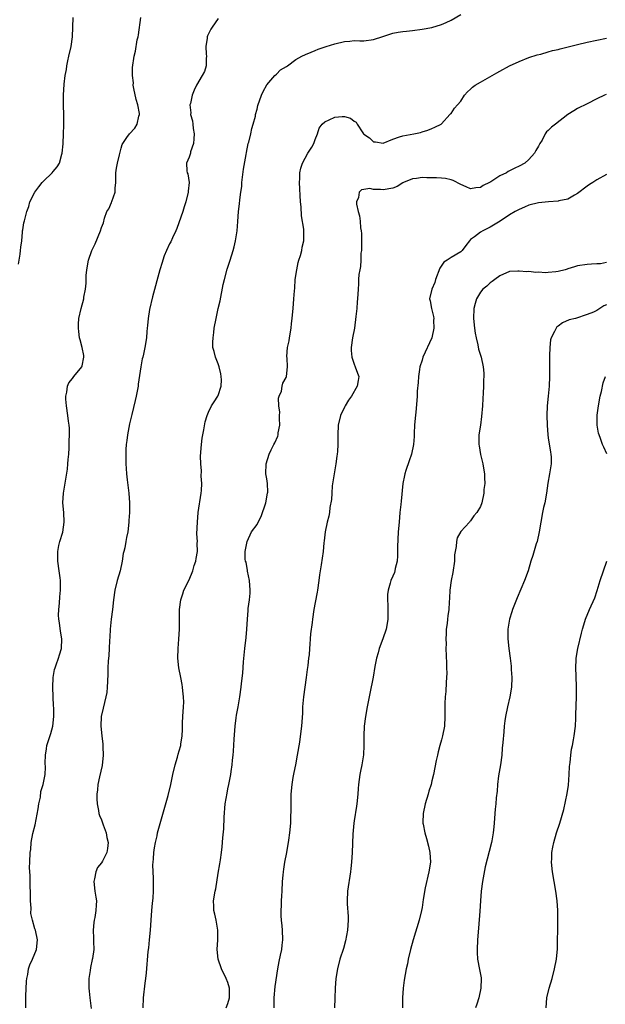
# Model space of a CAD drawing. Units: inches. Extents: x 2577000 to 2580000, y 1554000 to 1557000.
# Drawn here: x 2579642 to 2579763, y 1556294 to 1556497 of the extents above; entities that cross this region are included whole.
import ezdxf

# ---------------------------------------------------------------- set-up
doc = ezdxf.new("R2010")
doc.units = ezdxf.units.IN
doc.header["$MEASUREMENT"] = 0
doc.layers.add('LD25771554_10ft', color=133, linetype='Continuous')

msp = doc.modelspace()

# ---------------------------------------------------------------- linework, layer by layer
at = {"layer": 'LD25771554_10ft'}
for points, elevation in [([(2579667.53, 1556293), (2579667.65, 1556295), (2579667.96, 1556298.04), (2579668.08, 1556299), (2579668.21, 1556300.21), (2579668.59, 1556304.59), (2579668.7, 1556305.3), (2579668.89, 1556307), (2579669.09, 1556309), (2579669.21, 1556311), (2579669.36, 1556313), (2579669.5, 1556314.5), (2579669.57, 1556315), (2579669.62, 1556315.62), (2579669.7, 1556317), (2579669.7, 1556317.7), (2579669.66, 1556319.66), (2579669.59, 1556321), (2579669.57, 1556322.43), (2579669.59, 1556323), (2579669.65, 1556323.65), (2579669.73, 1556325), (2579669.91, 1556325.91), (2579670.06, 1556327), (2579670.41, 1556328.41), (2579670.52, 1556329), (2579672.68, 1556336.68), (2579673.23, 1556339), (2579673.67, 1556341), (2579674.15, 1556343), (2579674.63, 1556344.63), (2579674.78, 1556345.22), (2579675, 1556345.94), (2579675.28, 1556347), (2579675.31, 1556347.31), (2579675.58, 1556349), (2579675.67, 1556350.33), (2579675.66, 1556351), (2579675.68, 1556351.68), (2579675.75, 1556353), (2579675.88, 1556355), (2579675.9, 1556355.9), (2579675.88, 1556357), (2579675.72, 1556358.28), (2579675.67, 1556359), (2579675.6, 1556359.6), (2579675.3, 1556361), (2579674.91, 1556363), (2579674.72, 1556365), (2579674.75, 1556367), (2579674.89, 1556368.89), (2579675.03, 1556371), (2579675.03, 1556375.03), (2579675.29, 1556377), (2579675.75, 1556378.25), (2579675.96, 1556379), (2579677, 1556381.12), (2579677.75, 1556383), (2579678.08, 1556384.08), (2579678.39, 1556385), (2579678.5, 1556385.5), (2579678.73, 1556387), (2579678.69, 1556388.69), (2579678.71, 1556389), (2579678.63, 1556390.63), (2579678.71, 1556393), (2579678.9, 1556395), (2579679.51, 1556399), (2579679.57, 1556399.57), (2579679.64, 1556401), (2579679.51, 1556402.49), (2579679.58, 1556403.58), (2579679.41, 1556405), (2579679.36, 1556406.64), (2579679.54, 1556409), (2579679.71, 1556410.29), (2579679.81, 1556411), (2579680.03, 1556412.03), (2579680.31, 1556413.69), (2579680.7, 1556415), (2579681, 1556415.7), (2579681.62, 1556417), (2579682.19, 1556417.81), (2579682.94, 1556419), (2579683, 1556419.11), (2579683.6, 1556421), (2579683.68, 1556422.32), (2579683.63, 1556423), (2579683.54, 1556423.54), (2579683.21, 1556425), (2579683, 1556425.62), (2579682.43, 1556427), (2579682.17, 1556428.17), (2579681.93, 1556429), (2579681.92, 1556430.08), (2579681.94, 1556431), (2579682.1, 1556432.1), (2579682.21, 1556433), (2579682.57, 1556435), (2579683.01, 1556437), (2579683.4, 1556438.6), (2579684.06, 1556441.94), (2579684.31, 1556443), (2579684.87, 1556445.13), (2579685.48, 1556447), (2579686.09, 1556449), (2579686.28, 1556449.72), (2579686.58, 1556451), (2579686.9, 1556453), (2579687.07, 1556454.93), (2579687.22, 1556457), (2579687.4, 1556458.6), (2579687.43, 1556459.42), (2579687.65, 1556461), (2579687.84, 1556462.16), (2579687.9, 1556463), (2579688.25, 1556465.75), (2579688.78, 1556468.78), (2579688.81, 1556469.19), (2579689.2, 1556471), (2579689.29, 1556471.29), (2579689.7, 1556473), (2579689.91, 1556474.09), (2579690.24, 1556475), (2579690.66, 1556476.66), (2579690.72, 1556477), (2579691, 1556478.06), (2579691.16, 1556478.84), (2579691.9, 1556481), (2579692.24, 1556481.76), (2579693, 1556483.08), (2579694.7, 1556485), (2579695, 1556485.33), (2579695.84, 1556486.16), (2579697.09, 1556486.91), (2579697.25, 1556487), (2579699, 1556488.3), (2579700.25, 1556489), (2579701, 1556489.35), (2579702.16, 1556489.84), (2579703, 1556490.17), (2579703.57, 1556490.43), (2579705.21, 1556491), (2579707, 1556491.52), (2579709, 1556492.01), (2579710.1, 1556492.1), (2579711, 1556492.21), (2579712.18, 1556492.18), (2579713, 1556492.19), (2579715, 1556492.42), (2579716.93, 1556493.07), (2579717.12, 1556493.12), (2579719, 1556493.74), (2579720.05, 1556493.95), (2579721, 1556494.08), (2579721.82, 1556494.18), (2579723, 1556494.28), (2579725, 1556494.54), (2579727, 1556494.92), (2579729, 1556495.5), (2579729.94, 1556495.94), (2579731, 1556496.41), (2579733, 1556497.56)], 8200), ([(2579641.86, 1556446.14), (2579642.19, 1556448.19), (2579642.29, 1556449), (2579642.33, 1556449.67), (2579642.53, 1556451), (2579642.73, 1556452.73), (2579642.73, 1556453), (2579642.76, 1556453.24), (2579643, 1556454.65), (2579643.09, 1556455.09), (2579643.61, 1556457), (2579643.99, 1556458.01), (2579644.23, 1556459), (2579645.22, 1556461), (2579646.06, 1556462.06), (2579646.76, 1556463), (2579647, 1556463.27), (2579648.79, 1556465), (2579649, 1556465.23), (2579649.81, 1556466.19), (2579650.33, 1556467), (2579650.82, 1556468.82), (2579650.9, 1556469), (2579651.07, 1556470.93), (2579651.05, 1556471.05), (2579651.15, 1556473), (2579651.19, 1556474.81), (2579651.21, 1556475.21), (2579651.19, 1556477), (2579651.15, 1556478.85), (2579651.15, 1556481), (2579651.26, 1556483.26), (2579651.47, 1556485), (2579651.74, 1556486.26), (2579651.83, 1556487), (2579652.03, 1556488.03), (2579652.26, 1556489), (2579652.69, 1556491), (2579652.98, 1556492.98), (2579653.1, 1556495), (2579653.13, 1556497)], 8230), ([(2579643.42, 1556293), (2579643.39, 1556294.61), (2579643.36, 1556295), (2579643.4, 1556295.4), (2579643.53, 1556298.47), (2579643.62, 1556299), (2579643.82, 1556299.82), (2579643.97, 1556301), (2579644.19, 1556301.81), (2579644.74, 1556303), (2579645.57, 1556305), (2579645.81, 1556307), (2579645.37, 1556309), (2579645.25, 1556309.25), (2579644.73, 1556311), (2579644.39, 1556312.39), (2579644.47, 1556313.53), (2579644.36, 1556315), (2579644.33, 1556317), (2579644.27, 1556317.73), (2579644.26, 1556320.26), (2579644.18, 1556321), (2579644.15, 1556321.85), (2579644.19, 1556323), (2579644.29, 1556325), (2579644.4, 1556325.6), (2579644.5, 1556327), (2579644.85, 1556328.85), (2579645.31, 1556330.69), (2579645.96, 1556333.96), (2579646.07, 1556335), (2579646.39, 1556336.39), (2579646.47, 1556337.53), (2579646.98, 1556339), (2579647.37, 1556341), (2579647.43, 1556342.57), (2579647.4, 1556343.4), (2579647.42, 1556345), (2579647.65, 1556346.35), (2579647.74, 1556347), (2579648.06, 1556348.06), (2579648.53, 1556349.47), (2579648.94, 1556351), (2579649.16, 1556353), (2579649.14, 1556354.86), (2579649.11, 1556355.11), (2579648.97, 1556359), (2579649.02, 1556361), (2579649.32, 1556362.68), (2579649.4, 1556363), (2579649.65, 1556363.65), (2579650.09, 1556365), (2579650.29, 1556365.71), (2579650.73, 1556367), (2579650.82, 1556369), (2579650.53, 1556370.53), (2579650.29, 1556372.29), (2579650.18, 1556373), (2579650.14, 1556373.86), (2579650.17, 1556375), (2579650.33, 1556376.33), (2579650.4, 1556377.6), (2579650.55, 1556379), (2579650.55, 1556380.55), (2579650.53, 1556381), (2579650.44, 1556381.56), (2579650.27, 1556383), (2579649.97, 1556385), (2579649.98, 1556386.02), (2579649.96, 1556387), (2579650.21, 1556388.21), (2579650.4, 1556389), (2579651.02, 1556390.98), (2579651.3, 1556393), (2579651.19, 1556395), (2579651.01, 1556397), (2579651.13, 1556399), (2579651.7, 1556402.3), (2579651.95, 1556403.95), (2579652.05, 1556405), (2579652.1, 1556405.9), (2579652.21, 1556407), (2579652.31, 1556408.31), (2579652.33, 1556409), (2579652.32, 1556409.68), (2579652.39, 1556411), (2579652.36, 1556412.36), (2579652.3, 1556413), (2579652.18, 1556413.82), (2579652.03, 1556415), (2579651.74, 1556417), (2579651.64, 1556418.36), (2579651.62, 1556419), (2579651.82, 1556419.82), (2579651.96, 1556421), (2579652.26, 1556421.74), (2579653, 1556422.62), (2579653.28, 1556423), (2579654.94, 1556425), (2579655, 1556425.2), (2579655.36, 1556427), (2579655.32, 1556427.32), (2579655.01, 1556429), (2579654.55, 1556430.55), (2579654.43, 1556431), (2579654.3, 1556432.3), (2579654.2, 1556433), (2579654.2, 1556433.8), (2579654.31, 1556435), (2579654.75, 1556437), (2579655.31, 1556439), (2579655.34, 1556439.34), (2579655.65, 1556441), (2579655.78, 1556442.22), (2579655.79, 1556443), (2579655.84, 1556443.84), (2579655.94, 1556445), (2579656.32, 1556447), (2579656.99, 1556449), (2579657.66, 1556450.34), (2579658.79, 1556453), (2579659, 1556453.7), (2579659.35, 1556454.65), (2579659.62, 1556455.62), (2579660.09, 1556457), (2579660.45, 1556457.55), (2579661, 1556458.83), (2579661.06, 1556458.94), (2579661.1, 1556459.1), (2579661.79, 1556461), (2579661.8, 1556461.8), (2579661.91, 1556463), (2579661.89, 1556463.89), (2579661.9, 1556465), (2579662.08, 1556465.92), (2579662.26, 1556467), (2579662.68, 1556468.68), (2579663, 1556470.05), (2579663.21, 1556470.79), (2579663.34, 1556471), (2579664.22, 1556472.22), (2579664.72, 1556473), (2579665.81, 1556474.19), (2579666.34, 1556475), (2579666.66, 1556476.66), (2579666.79, 1556477), (2579666.78, 1556477.22), (2579666.44, 1556479), (2579666.1, 1556480.1), (2579665.62, 1556482.38), (2579665.52, 1556483), (2579665.53, 1556483.53), (2579665.35, 1556485), (2579665.35, 1556486.65), (2579665.69, 1556489), (2579665.97, 1556490.03), (2579666.34, 1556492.34), (2579666.51, 1556493), (2579666.58, 1556493.42), (2579667.04, 1556497)], 8220), ([(2579683, 1556496.8), (2579681.74, 1556495), (2579681.46, 1556494.54), (2579680.81, 1556493.19), (2579680.75, 1556493), (2579680.74, 1556492.74), (2579680.48, 1556491), (2579680.56, 1556489.44), (2579680.6, 1556489), (2579680.56, 1556488.56), (2579680.51, 1556487), (2579680.18, 1556485.83), (2579679.73, 1556485), (2579678.51, 1556483), (2579678.03, 1556481.97), (2579677.63, 1556481), (2579677.28, 1556479.28), (2579677.19, 1556479), (2579677.34, 1556477.34), (2579677.29, 1556477), (2579677.7, 1556475.7), (2579677.75, 1556475), (2579677.86, 1556474.14), (2579678.08, 1556473), (2579677.97, 1556471.97), (2579677.94, 1556471), (2579677.33, 1556469.33), (2579677.27, 1556469), (2579677, 1556468.18), (2579676.46, 1556467), (2579676.58, 1556465.42), (2579676.63, 1556465), (2579676.74, 1556464.74), (2579677.01, 1556463.01), (2579676.82, 1556461.18), (2579676.83, 1556461), (2579676.33, 1556459), (2579676.02, 1556457.98), (2579675.7, 1556457), (2579674.49, 1556453.51), (2579674.26, 1556453), (2579673.57, 1556451.57), (2579673.24, 1556450.76), (2579673, 1556450.33), (2579672.34, 1556449), (2579671.89, 1556447.89), (2579671.58, 1556447), (2579671.47, 1556446.53), (2579670.98, 1556444.98), (2579669.45, 1556439.45), (2579668.84, 1556436.84), (2579668.55, 1556435), (2579668.46, 1556433.54), (2579668.39, 1556433), (2579668.31, 1556432.31), (2579668.22, 1556431), (2579667.9, 1556429), (2579667.6, 1556427.6), (2579667.45, 1556427), (2579667.35, 1556426.65), (2579667.04, 1556425), (2579666.53, 1556421.47), (2579666.49, 1556421), (2579666.12, 1556419), (2579665.92, 1556418.08), (2579665.2, 1556415.2), (2579664.75, 1556413.25), (2579664.3, 1556411), (2579664.16, 1556409.84), (2579664.04, 1556409), (2579663.98, 1556407.98), (2579663.95, 1556407), (2579664, 1556405), (2579664.07, 1556404.07), (2579664.13, 1556403), (2579664.26, 1556401.74), (2579664.6, 1556399), (2579664.74, 1556397), (2579664.73, 1556395), (2579664.63, 1556393.37), (2579664.62, 1556393), (2579664.4, 1556391), (2579664.14, 1556389.86), (2579664, 1556389), (2579663.75, 1556387.75), (2579663.56, 1556387), (2579663.46, 1556386.54), (2579663.23, 1556385), (2579662.83, 1556383), (2579662.22, 1556381), (2579661.72, 1556379), (2579661.44, 1556377), (2579661.23, 1556375), (2579660.99, 1556373), (2579660.77, 1556371), (2579660.68, 1556369.32), (2579660.62, 1556368.62), (2579660.55, 1556367), (2579660.46, 1556365.54), (2579660.36, 1556364.36), (2579660.28, 1556363), (2579660.26, 1556361.74), (2579660.19, 1556360.19), (2579660.17, 1556359), (2579660.05, 1556357.95), (2579659.89, 1556357), (2579659.29, 1556354.71), (2579658.93, 1556353), (2579658.85, 1556351), (2579659.06, 1556349), (2579659.28, 1556347.28), (2579659.28, 1556346.72), (2579659.34, 1556345), (2579659.11, 1556342.89), (2579658.56, 1556340.56), (2579658.22, 1556339), (2579658.14, 1556337.86), (2579658.02, 1556337), (2579658, 1556336), (2579658.07, 1556335), (2579658.37, 1556333.63), (2579658.45, 1556333), (2579658.57, 1556332.57), (2579659, 1556331.67), (2579659.33, 1556330.67), (2579659.92, 1556329), (2579660.06, 1556328.06), (2579660.31, 1556327), (2579660.2, 1556325.8), (2579660.06, 1556325), (2579659.2, 1556323.21), (2579659, 1556322.81), (2579658.12, 1556321.88), (2579657.77, 1556321), (2579657.53, 1556319.53), (2579657.36, 1556319), (2579657.58, 1556317), (2579657.77, 1556315.77), (2579657.92, 1556315), (2579657.87, 1556314.13), (2579657.83, 1556313), (2579657.58, 1556311.58), (2579657.45, 1556311), (2579657.42, 1556310.58), (2579657.24, 1556309), (2579657.29, 1556307.29), (2579657.33, 1556307), (2579657.35, 1556306.65), (2579657.39, 1556305), (2579657.14, 1556303.14), (2579657.08, 1556302.92), (2579656.73, 1556301.27), (2579656.67, 1556300.67), (2579656.37, 1556299), (2579656.33, 1556297.67), (2579656.33, 1556297), (2579656.41, 1556296.41), (2579656.55, 1556295), (2579656.83, 1556292.83)], 8210), ([(2579684.67, 1556293), (2579685, 1556293.86), (2579685.33, 1556295), (2579685.33, 1556297), (2579685, 1556298.16), (2579684.68, 1556299), (2579683.66, 1556301), (2579683.01, 1556303), (2579682.82, 1556305), (2579682.94, 1556307), (2579682.94, 1556309), (2579682.56, 1556311), (2579682.29, 1556312.29), (2579682.11, 1556313), (2579682.08, 1556313.92), (2579682.07, 1556315), (2579682.39, 1556317), (2579682.5, 1556317.5), (2579683, 1556320.69), (2579683.37, 1556322.63), (2579683.47, 1556323.47), (2579683.71, 1556325), (2579683.85, 1556326.15), (2579683.96, 1556327.96), (2579684.18, 1556329.82), (2579684.25, 1556332.25), (2579684.46, 1556335), (2579684.82, 1556337.18), (2579685, 1556338.09), (2579685.2, 1556339), (2579685.58, 1556341), (2579685.67, 1556341.67), (2579685.89, 1556343), (2579685.97, 1556343.97), (2579686.11, 1556345), (2579686.18, 1556345.82), (2579686.3, 1556348.3), (2579686.49, 1556351), (2579686.71, 1556352.71), (2579686.75, 1556353.25), (2579687.11, 1556355), (2579687.48, 1556357), (2579687.74, 1556359), (2579687.81, 1556359.81), (2579688.08, 1556361.92), (2579688.22, 1556364.22), (2579688.38, 1556365.62), (2579688.49, 1556367), (2579688.75, 1556369.25), (2579688.92, 1556371), (2579689.01, 1556373), (2579689.19, 1556374.81), (2579689.2, 1556375.2), (2579689.48, 1556377), (2579689.62, 1556378.38), (2579689.62, 1556379), (2579689.45, 1556381), (2579689.06, 1556382.94), (2579689.05, 1556383.05), (2579688.74, 1556384.74), (2579688.64, 1556385), (2579688.58, 1556385.42), (2579688.55, 1556387), (2579688.94, 1556389.06), (2579689.89, 1556391), (2579691, 1556392.54), (2579691.23, 1556393), (2579691.84, 1556394.16), (2579692.81, 1556397), (2579693.19, 1556399), (2579693.2, 1556399.2), (2579693.13, 1556401), (2579693, 1556401.92), (2579692.82, 1556403), (2579692.86, 1556405), (2579693.49, 1556407), (2579693.92, 1556407.92), (2579694.47, 1556409), (2579694.66, 1556409.34), (2579695.27, 1556410.73), (2579695.34, 1556411), (2579695.39, 1556411.39), (2579695.69, 1556413), (2579695.63, 1556414.37), (2579695.66, 1556415), (2579695.7, 1556415.7), (2579695.51, 1556417), (2579695.46, 1556418.54), (2579695.59, 1556419), (2579696.01, 1556420.01), (2579696.2, 1556421), (2579696.35, 1556421.65), (2579697, 1556422.78), (2579697.1, 1556423), (2579697.31, 1556425), (2579697.23, 1556426.77), (2579697.17, 1556427.17), (2579697.31, 1556429), (2579697.6, 1556430.4), (2579697.67, 1556431), (2579698.02, 1556433), (2579698.09, 1556433.91), (2579698.26, 1556435), (2579698.41, 1556436.41), (2579698.44, 1556437), (2579698.59, 1556439), (2579698.7, 1556440.7), (2579698.76, 1556441.24), (2579698.89, 1556443), (2579699.17, 1556445), (2579699.49, 1556446.51), (2579699.64, 1556447), (2579699.94, 1556447.94), (2579700.21, 1556449), (2579700.31, 1556449.69), (2579700.65, 1556451), (2579700.63, 1556452.63), (2579700.65, 1556453), (2579700.63, 1556453.37), (2579700.15, 1556456.15), (2579700.06, 1556457.94), (2579699.98, 1556459), (2579699.77, 1556463), (2579699.82, 1556463.82), (2579699.85, 1556465), (2579700.04, 1556465.96), (2579700.4, 1556467), (2579701.5, 1556469), (2579702.29, 1556470.29), (2579702.68, 1556471), (2579703, 1556471.82), (2579703.43, 1556473), (2579703.82, 1556474.18), (2579704.39, 1556475), (2579705, 1556475.51), (2579705.89, 1556475.89), (2579707, 1556476.45), (2579708.57, 1556476.57), (2579709, 1556476.57), (2579710.24, 1556476.24), (2579711, 1556475.65), (2579711.41, 1556475.42), (2579711.64, 1556475), (2579712.77, 1556473.23), (2579712.93, 1556473), (2579713, 1556472.93), (2579714.19, 1556472.19), (2579715, 1556471.38), (2579715.37, 1556471.37), (2579717, 1556471.06), (2579719, 1556471.93), (2579720.37, 1556472.37), (2579721, 1556472.61), (2579723.33, 1556473), (2579724.69, 1556473.31), (2579725, 1556473.45), (2579726.21, 1556473.79), (2579727, 1556474.1), (2579727.59, 1556474.41), (2579728.91, 1556475), (2579729, 1556475.07), (2579730.72, 1556477), (2579730.86, 1556477.14), (2579731, 1556477.22), (2579731.67, 1556478.33), (2579732.27, 1556479), (2579733, 1556479.74), (2579733.75, 1556481), (2579734.32, 1556481.68), (2579735, 1556482.23), (2579735.38, 1556482.62), (2579735.91, 1556483), (2579737, 1556483.65), (2579739.42, 1556485), (2579740.42, 1556485.58), (2579741, 1556485.95), (2579743, 1556487.03), (2579745, 1556487.93), (2579747, 1556488.72), (2579748.72, 1556489.28), (2579749.45, 1556489.45), (2579751, 1556489.88), (2579751.85, 1556490.15), (2579753, 1556490.4), (2579753.46, 1556490.54), (2579755.38, 1556491), (2579757, 1556491.42), (2579759, 1556491.89), (2579761, 1556492.33), (2579763, 1556492.7)], 8190), ([(2579762.89, 1556481.11), (2579762.6, 1556481), (2579761, 1556480.21), (2579759, 1556479.17), (2579757, 1556478.21), (2579756.23, 1556477.77), (2579755, 1556476.99), (2579752.51, 1556475), (2579751.65, 1556474.35), (2579751, 1556473.7), (2579750.6, 1556473.4), (2579750.34, 1556473), (2579749.71, 1556471.71), (2579749.28, 1556471), (2579749, 1556470.48), (2579748.43, 1556469.57), (2579748.18, 1556469), (2579747, 1556467.7), (2579746.16, 1556467), (2579745, 1556466.34), (2579744.07, 1556465.93), (2579743, 1556465.36), (2579742.75, 1556465.25), (2579742.36, 1556465), (2579741, 1556464.35), (2579739.13, 1556463.13), (2579738.91, 1556463), (2579737.61, 1556462.39), (2579737, 1556461.96), (2579736.09, 1556461.91), (2579735, 1556461.68), (2579734.06, 1556462.06), (2579733, 1556462.54), (2579731.41, 1556463.41), (2579731, 1556463.52), (2579729.81, 1556463.81), (2579729, 1556463.89), (2579727.95, 1556463.95), (2579725.96, 1556463.96), (2579725, 1556463.98), (2579723.82, 1556463.82), (2579723, 1556463.74), (2579721.2, 1556463), (2579721, 1556462.9), (2579719.84, 1556462.16), (2579719, 1556461.84), (2579717, 1556461.45), (2579716.45, 1556461.55), (2579715, 1556461.53), (2579714.27, 1556461.73), (2579713, 1556461.55), (2579712.5, 1556461.5), (2579712.05, 1556461), (2579711.92, 1556459.92), (2579711.48, 1556459), (2579711.48, 1556458.52), (2579711.81, 1556457), (2579712.11, 1556456.11), (2579712.24, 1556455), (2579712.34, 1556453.66), (2579712.47, 1556453), (2579712.51, 1556452.51), (2579712.52, 1556449.48), (2579712.49, 1556449), (2579712.4, 1556448.4), (2579712.41, 1556447), (2579712.34, 1556445.66), (2579712.18, 1556445), (2579712, 1556444), (2579711.93, 1556443), (2579711.91, 1556442.09), (2579711.82, 1556441), (2579711.71, 1556439), (2579711.63, 1556438.37), (2579711.53, 1556437), (2579711.36, 1556435.36), (2579711.05, 1556433), (2579710.69, 1556431), (2579710.38, 1556429), (2579710.4, 1556428.4), (2579710.5, 1556427), (2579711, 1556425.58), (2579711.23, 1556425), (2579711.68, 1556423.68), (2579711.94, 1556423), (2579711.8, 1556422.2), (2579711.66, 1556421), (2579710.46, 1556419), (2579709.84, 1556418.16), (2579709.16, 1556417), (2579709, 1556416.67), (2579708.19, 1556415), (2579707.72, 1556413), (2579707.63, 1556411), (2579707.62, 1556410.38), (2579707.64, 1556409), (2579707.56, 1556407.56), (2579707.5, 1556407), (2579707.42, 1556406.58), (2579707.21, 1556405), (2579706.86, 1556403), (2579706.65, 1556401.35), (2579706.51, 1556400.51), (2579706.39, 1556399), (2579706.32, 1556397.68), (2579706.02, 1556396.02), (2579705.91, 1556395), (2579705.78, 1556394.22), (2579705.47, 1556393), (2579705.04, 1556391), (2579704.83, 1556389.17), (2579704.77, 1556388.77), (2579704.61, 1556387), (2579704.39, 1556385.61), (2579704.2, 1556384.2), (2579703.98, 1556383), (2579703.84, 1556382.16), (2579703.73, 1556381), (2579703.47, 1556379), (2579703.4, 1556378.6), (2579703, 1556376.44), (2579702.71, 1556375), (2579702.4, 1556373), (2579702.33, 1556372.33), (2579702.01, 1556369.99), (2579701.94, 1556369), (2579701.88, 1556367.88), (2579701.78, 1556367), (2579701.71, 1556365.71), (2579701.62, 1556365), (2579701.5, 1556363.5), (2579701.34, 1556362.66), (2579701.14, 1556361), (2579700.84, 1556359), (2579700.58, 1556357), (2579700.4, 1556355), (2579700.34, 1556353.66), (2579700.15, 1556351), (2579700.04, 1556349.96), (2579699.72, 1556347.72), (2579699.3, 1556345), (2579698.9, 1556343), (2579698.55, 1556341.45), (2579698.4, 1556340.4), (2579698.16, 1556339), (2579697.99, 1556337), (2579697.95, 1556335.95), (2579697.95, 1556335), (2579697.97, 1556334.03), (2579697.89, 1556331.89), (2579697.87, 1556331), (2579697.7, 1556329), (2579697.49, 1556327.48), (2579697.05, 1556325), (2579696.68, 1556323), (2579696.45, 1556321.55), (2579696.38, 1556321), (2579696.33, 1556320.33), (2579696.19, 1556319), (2579696.08, 1556317), (2579696.01, 1556316.01), (2579695.98, 1556315), (2579695.98, 1556314.02), (2579695.9, 1556313), (2579695.9, 1556311.9), (2579695.97, 1556311), (2579696.11, 1556309.89), (2579696.18, 1556309), (2579696.28, 1556307), (2579696.11, 1556305.89), (2579696.02, 1556305), (2579695.8, 1556303.8), (2579695.49, 1556302.51), (2579695.23, 1556301), (2579694.66, 1556297.34), (2579694.46, 1556295), (2579694.45, 1556294.45), (2579694.47, 1556293)], 8180), ([(2579763, 1556464.63), (2579761, 1556463.51), (2579760.17, 1556463), (2579759.45, 1556462.55), (2579759, 1556462.24), (2579757, 1556460.73), (2579756.4, 1556460.4), (2579755, 1556459.57), (2579753.18, 1556459.18), (2579753, 1556459.12), (2579751.02, 1556459.02), (2579749, 1556458.82), (2579747, 1556458.3), (2579746.09, 1556457.91), (2579745, 1556457.43), (2579744.2, 1556457), (2579743, 1556456.32), (2579741.1, 1556455), (2579739, 1556453.76), (2579737.48, 1556453), (2579737, 1556452.75), (2579735.78, 1556451.78), (2579735, 1556451.23), (2579734.79, 1556451), (2579733.99, 1556450.01), (2579733.28, 1556449), (2579733, 1556448.72), (2579731, 1556447.54), (2579730.13, 1556447), (2579729.45, 1556446.55), (2579728.63, 1556445.37), (2579727.79, 1556443), (2579727.63, 1556442.37), (2579727.01, 1556441), (2579726.5, 1556439), (2579726.64, 1556438.64), (2579726.96, 1556437), (2579727.38, 1556435.38), (2579727.4, 1556435), (2579727.38, 1556434.62), (2579727.45, 1556433), (2579727.03, 1556431), (2579725.17, 1556427), (2579725, 1556426.4), (2579724.54, 1556425), (2579724.46, 1556424.46), (2579724.24, 1556423), (2579724.19, 1556421.81), (2579723.99, 1556419.99), (2579723.98, 1556419), (2579723.92, 1556418.08), (2579723.69, 1556415.69), (2579723.55, 1556414.45), (2579723.44, 1556413), (2579723.34, 1556411.34), (2579723.34, 1556411), (2579723.35, 1556410.65), (2579723.24, 1556409), (2579722.84, 1556407), (2579722.32, 1556405.68), (2579721.68, 1556403.68), (2579721.43, 1556403), (2579721.35, 1556402.65), (2579721.06, 1556401), (2579720.68, 1556397.32), (2579720.63, 1556396.63), (2579720.44, 1556395), (2579720.25, 1556393), (2579720.1, 1556391), (2579719.96, 1556387.96), (2579719.95, 1556386.05), (2579719.84, 1556385), (2579719.48, 1556383.48), (2579719.42, 1556383), (2579719.33, 1556382.67), (2579719, 1556381.9), (2579718.58, 1556381), (2579718.45, 1556380.45), (2579717.99, 1556379), (2579717.88, 1556378.12), (2579717.88, 1556377), (2579717.95, 1556375.95), (2579717.95, 1556375), (2579717.97, 1556373.97), (2579717.95, 1556373), (2579717.76, 1556371.76), (2579717.63, 1556371), (2579716.92, 1556369), (2579716.17, 1556367), (2579715.93, 1556366.07), (2579715.61, 1556365), (2579715.28, 1556363.28), (2579714.91, 1556361.09), (2579714.25, 1556357.75), (2579713.68, 1556355), (2579713.32, 1556353), (2579713.1, 1556351), (2579713.03, 1556349), (2579713, 1556347), (2579712.9, 1556345.1), (2579712.59, 1556343), (2579712.31, 1556341.69), (2579712.19, 1556341), (2579711.91, 1556339), (2579711.86, 1556338.14), (2579711.76, 1556337), (2579711.56, 1556335), (2579711.47, 1556334.53), (2579711, 1556331.47), (2579710.94, 1556331), (2579710.76, 1556328.76), (2579710.57, 1556325), (2579710.44, 1556323), (2579710.3, 1556321.7), (2579710.25, 1556321), (2579709.66, 1556317), (2579709.57, 1556315), (2579709.58, 1556314.42), (2579709.76, 1556311.76), (2579709.78, 1556311), (2579709.66, 1556309), (2579709.24, 1556306.76), (2579708.78, 1556305.22), (2579708.06, 1556303), (2579707.57, 1556301), (2579707.25, 1556299), (2579707.08, 1556297), (2579707.04, 1556294.96), (2579706.95, 1556292.95)], 8170), ([(2579763, 1556446.51), (2579761.74, 1556446.26), (2579761, 1556446.23), (2579759.87, 1556446.13), (2579759, 1556446.12), (2579757, 1556445.79), (2579756.37, 1556445.63), (2579755, 1556445.17), (2579754.85, 1556445.15), (2579754.44, 1556445), (2579753, 1556444.62), (2579752.55, 1556444.55), (2579751, 1556444.41), (2579750.39, 1556444.39), (2579749, 1556444.49), (2579748.46, 1556444.46), (2579747, 1556444.63), (2579746.58, 1556444.58), (2579745, 1556444.75), (2579744.69, 1556444.69), (2579743, 1556444.63), (2579741, 1556443.79), (2579739.97, 1556443), (2579739.44, 1556442.56), (2579739, 1556442.3), (2579738.35, 1556441.65), (2579737.5, 1556441), (2579737, 1556440.4), (2579736.2, 1556439), (2579735.96, 1556438.04), (2579735.67, 1556437), (2579735.6, 1556435), (2579735.8, 1556433), (2579735.93, 1556431.93), (2579736.11, 1556431), (2579736.48, 1556429.52), (2579736.62, 1556428.62), (2579737.14, 1556427), (2579737.6, 1556425), (2579737.7, 1556423.7), (2579737.72, 1556423), (2579737.67, 1556422.33), (2579737.64, 1556421), (2579737.58, 1556419.58), (2579737.5, 1556418.5), (2579737.43, 1556417), (2579737.25, 1556414.75), (2579737.01, 1556413), (2579736.72, 1556411), (2579736.67, 1556409.33), (2579736.69, 1556409), (2579736.75, 1556408.75), (2579737.04, 1556406.96), (2579737.51, 1556405), (2579737.73, 1556403.73), (2579737.82, 1556403), (2579737.87, 1556402.13), (2579737.89, 1556401), (2579737.75, 1556399.75), (2579737.71, 1556399), (2579737.28, 1556397), (2579737, 1556396.23), (2579736.27, 1556395), (2579735.68, 1556394.32), (2579735, 1556393.26), (2579734.85, 1556393.15), (2579734.75, 1556393), (2579733, 1556391.07), (2579732.23, 1556389.77), (2579732.08, 1556389), (2579732, 1556388), (2579731.79, 1556387), (2579731.7, 1556386.3), (2579731.66, 1556385), (2579731.36, 1556382.64), (2579731, 1556381), (2579730.71, 1556379), (2579730.66, 1556377.34), (2579730.56, 1556376.56), (2579730.49, 1556375), (2579730.3, 1556373.7), (2579730.21, 1556373), (2579730.16, 1556372.16), (2579729.99, 1556371), (2579729.98, 1556369.98), (2579729.89, 1556369), (2579729.93, 1556367.93), (2579729.89, 1556367), (2579730, 1556364), (2579730.05, 1556363), (2579730.07, 1556361.93), (2579730.05, 1556361), (2579729.97, 1556359.97), (2579729.88, 1556358.12), (2579729.75, 1556357), (2579729.67, 1556355.67), (2579729.66, 1556355), (2579729.71, 1556353), (2579729.59, 1556351), (2579729.19, 1556349), (2579729, 1556348.19), (2579728.64, 1556347), (2579728.33, 1556345.67), (2579728.15, 1556345), (2579727.92, 1556343.92), (2579727.34, 1556341), (2579727, 1556339.7), (2579726.84, 1556339), (2579726.41, 1556337.59), (2579726.25, 1556337), (2579725.62, 1556335), (2579725.19, 1556333), (2579725.18, 1556331.18), (2579725.17, 1556331), (2579725.2, 1556330.8), (2579725.54, 1556329), (2579725.88, 1556327.88), (2579726.29, 1556326.29), (2579726.59, 1556325), (2579726.7, 1556323), (2579726.4, 1556321), (2579725.66, 1556317.66), (2579725.25, 1556315.25), (2579725, 1556313.61), (2579724.88, 1556313), (2579724.38, 1556311), (2579723.14, 1556307), (2579722.59, 1556305), (2579722.14, 1556303), (2579721.97, 1556302.03), (2579721.75, 1556301), (2579721.34, 1556298.66), (2579721.12, 1556297), (2579720.98, 1556295), (2579720.98, 1556292.98)], 8160), ([(2579763, 1556437.75), (2579762.43, 1556437.57), (2579761, 1556436.65), (2579760.3, 1556436.3), (2579759, 1556435.77), (2579756.57, 1556435), (2579755.32, 1556434.68), (2579753.95, 1556434.05), (2579753, 1556433.39), (2579752.78, 1556433.22), (2579752.6, 1556433), (2579752.29, 1556432.29), (2579751.57, 1556431), (2579751.44, 1556430.56), (2579751.31, 1556429), (2579751.25, 1556427.25), (2579751.21, 1556427), (2579751.21, 1556426.79), (2579751.21, 1556425), (2579751.27, 1556423), (2579751.2, 1556421), (2579750.97, 1556419), (2579750.78, 1556417), (2579750.72, 1556415), (2579750.75, 1556413), (2579750.9, 1556411), (2579751, 1556410.4), (2579751.44, 1556407.44), (2579751.54, 1556407), (2579751.57, 1556406.43), (2579751.56, 1556405), (2579751.25, 1556403), (2579750.92, 1556401.08), (2579750.61, 1556399), (2579750.25, 1556397), (2579750.03, 1556396.03), (2579749.82, 1556395), (2579749.44, 1556393), (2579749.11, 1556391), (2579748.69, 1556389), (2579748.52, 1556388.52), (2579747.84, 1556386.16), (2579747.43, 1556385), (2579746.83, 1556383), (2579746.1, 1556381), (2579744.59, 1556377.41), (2579744.04, 1556376.04), (2579743.64, 1556375), (2579743.49, 1556374.51), (2579742.98, 1556373), (2579742.65, 1556371), (2579742.64, 1556369), (2579742.86, 1556367), (2579743.13, 1556365), (2579743.33, 1556363.33), (2579743.35, 1556362.65), (2579743.47, 1556361), (2579743.39, 1556359), (2579743.06, 1556357), (2579742.59, 1556355), (2579742.21, 1556353), (2579742.07, 1556352.07), (2579741.93, 1556351), (2579741.81, 1556349.81), (2579741.64, 1556347.64), (2579741.52, 1556346.48), (2579741.4, 1556345), (2579741.12, 1556343), (2579740.75, 1556340.75), (2579740.52, 1556339), (2579740.43, 1556337.57), (2579740.24, 1556336.24), (2579740.17, 1556335), (2579740.08, 1556333.92), (2579739.97, 1556333), (2579739.81, 1556331), (2579739.77, 1556330.23), (2579739.65, 1556329), (2579739.34, 1556327.34), (2579739.29, 1556327), (2579738.8, 1556325.2), (2579738, 1556322), (2579737.47, 1556319), (2579737.2, 1556317), (2579737.02, 1556315), (2579736.89, 1556312.89), (2579736.61, 1556309.39), (2579736.44, 1556307), (2579736.34, 1556305), (2579736.34, 1556304.35), (2579736.41, 1556303), (2579736.85, 1556300.85), (2579737.16, 1556299.16), (2579737.17, 1556299), (2579737.1, 1556297), (2579736.67, 1556295), (2579736.29, 1556293.71), (2579736.01, 1556293)], 8150), ([(2579763.07, 1556407.07), (2579762.44, 1556408.44), (2579762.19, 1556409), (2579761.74, 1556410.26), (2579761.45, 1556411), (2579761.35, 1556411.35), (2579761.06, 1556413), (2579761.07, 1556415.07), (2579761.31, 1556417), (2579761.69, 1556419), (2579761.93, 1556419.93), (2579762.27, 1556421.73), (2579762.74, 1556423)], 8140), ([(2579750.52, 1556293), (2579750.68, 1556295), (2579751.16, 1556297), (2579751.77, 1556299), (2579752.29, 1556301), (2579752.67, 1556303), (2579752.89, 1556305.11), (2579752.92, 1556307), (2579752.93, 1556308.93), (2579752.98, 1556311), (2579752.96, 1556313), (2579752.82, 1556315), (2579752.54, 1556317), (2579752.18, 1556319), (2579751.86, 1556321), (2579751.68, 1556323), (2579751.69, 1556323.69), (2579751.74, 1556325), (2579751.95, 1556326.05), (2579752.1, 1556327), (2579752.69, 1556329), (2579753.35, 1556331), (2579754.2, 1556333.8), (2579754.9, 1556337.1), (2579755.15, 1556338.85), (2579755.29, 1556341), (2579755.34, 1556342.66), (2579755.48, 1556343.48), (2579755.61, 1556345), (2579755.78, 1556346.22), (2579755.96, 1556347), (2579756.2, 1556348.2), (2579756.33, 1556349), (2579756.57, 1556351), (2579756.64, 1556352.64), (2579756.69, 1556353.31), (2579756.8, 1556357), (2579756.8, 1556359), (2579756.74, 1556361.26), (2579756.67, 1556363), (2579756.73, 1556364.73), (2579756.75, 1556365), (2579757.06, 1556367), (2579757.82, 1556370.18), (2579758.06, 1556371), (2579758.55, 1556372.55), (2579758.67, 1556373), (2579759.5, 1556375), (2579760.55, 1556377.45), (2579761.05, 1556378.95), (2579761.66, 1556381), (2579762.35, 1556383), (2579763.07, 1556385)], 8140)]:
    msp.add_lwpolyline(points, dxfattribs=dict(at, elevation=elevation))

doc.saveas('drawing.dxf')
